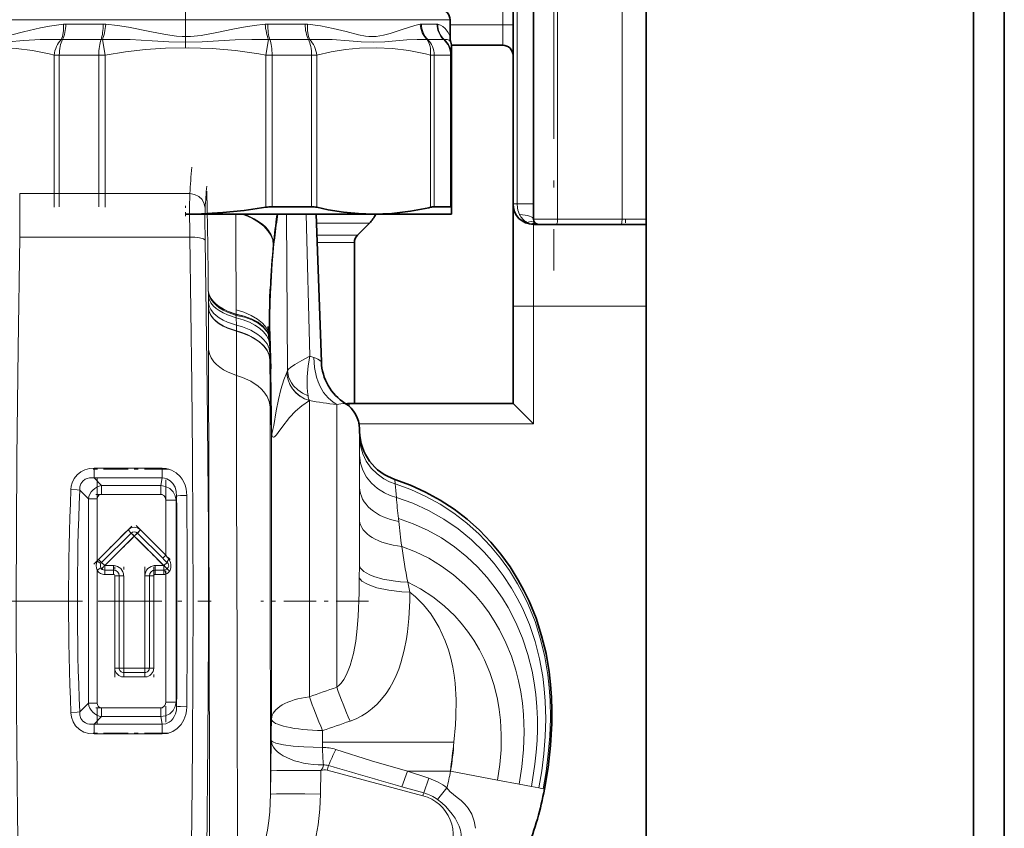
# Model space of a CAD drawing. Extents: x 0 to 420, y 0 to 297.
# Drawn here: x 64 to 88, y 134 to 154 of the extents above; entities that cross this region are included whole.
import ezdxf

# ---------------------------------------------------------------- set-up
doc = ezdxf.new("R2010")
doc.units = 0
doc.linetypes.add('DASHDOT', pattern=[18.5, 12, -3, 0.5, -3])

msp = doc.modelspace()

# ---------------------------------------------------------------- linework, layer by layer
at = {"color": 7, "lineweight": 35}
for p, q in [((79.041199, 171.077698), (79.041199, 109.107132)), ((87.041199, 171.077698), (87.041199, 86.077698)), ((87.791199, 171.077698), (87.791199, 86.077698)), ((75.791199, 149.077698), (75.791199, 162.577698)), ((76.291199, 148.702698), (76.291199, 159.327698)), ((74.2537, 153.163666), (74.2537, 153.577698)), ((74.287552, 152.952698), (75.541199, 152.952698)), ((74.291199, 152.89238), (74.291199, 152.71196)), ((74.291199, 152.71196), (74.291199, 148.994858)), ((70.873009, 149.008118), (69.908112, 149.008118)), ((73.735954, 148.985901), (73.774414, 148.994858)), ((74.266449, 149.008118), (73.866776, 149.008118)), ((74.291199, 148.827698), (74.291199, 148.994858)), ((75.791199, 149.077698), (75.791199, 146.577698)), ((67.791199, 148.827698), (72.387398, 148.827698)), ((71.110962, 145.219086), (70.984947, 148.827698)), ((72.387398, 148.827698), (73.495483, 148.827698)), ((73.495483, 148.827698), (74.291199, 148.827698)), ((71.989426, 148.31134), (72.284027, 148.605957)), ((76.415878, 148.577698), (76.291199, 148.577698)), ((76.856323, 148.577698), (76.416199, 148.577698)), ((76.856323, 148.577698), (78.432671, 148.577698)), ((79.041199, 148.577698), (78.432671, 148.577698)), ((71.916199, 148.134567), (71.916199, 144.202698)), ((75.791199, 144.202698), (75.791199, 146.577698)), ((69.876251, 145.050644), (69.843651, 146.078766)), ((69.826714, 145.872955), (69.827538, 145.867401)), ((69.827538, 145.867401), (69.831184, 145.843536)), ((69.838928, 145.789169), (69.831169, 145.843536)), ((69.848579, 145.672562), (69.846176, 145.713882)), ((69.848557, 145.672562), (69.850929, 145.610626)), ((71.791199, 144.202698), (75.791199, 144.202698)), ((75.791199, 144.202698), (76.291199, 143.702698)), ((72.044434, 143.515564), (72.043243, 143.584091))]:
    msp.add_line(p, q, dxfattribs=at)
at = {"color": 7, "lineweight": 13}
for p, q in [((75.891205, 149.077698), (75.891205, 162.577698)), ((76.878021, 148.702698), (76.878021, 159.327698)), ((78.454376, 148.702698), (78.454376, 159.327698)), ((75.541199, 156.727692), (75.541199, 153.452698)), ((74.2537, 153.577698), (62.119823, 153.577698)), ((65.783051, 153.471893), (64.867722, 153.471893)), ((70.714676, 153.471893), (69.799355, 153.471893)), ((73.933777, 153.471893), (73.554642, 153.471893)), ((74.253708, 153.452698), (75.541199, 153.452698)), ((75.541199, 153.452698), (75.541199, 152.952698)), ((75.791199, 153.452698), (75.541199, 153.452698)), ((65.728668, 153.091919), (64.788559, 153.091919)), ((65.761749, 153.090485), (65.829659, 152.71196)), ((69.752747, 152.71196), (69.820656, 153.090485)), ((70.793839, 153.091919), (69.853737, 153.091919)), ((74.100113, 153.091919), (73.710709, 153.091919)), ((64.582031, 152.71196), (64.709396, 152.71196)), ((64.582031, 152.71196), (64.582031, 148.994858)), ((65.674286, 152.71196), (64.709396, 152.71196)), ((64.709396, 152.71196), (64.709396, 149.008118)), ((65.674286, 152.71196), (65.829659, 152.71196)), ((65.674286, 152.71196), (65.674286, 149.008118)), ((65.829659, 152.71196), (65.829659, 148.994858)), ((69.752747, 152.71196), (69.908112, 152.71196)), ((69.752747, 152.71196), (69.752747, 148.994858)), ((70.873009, 152.71196), (69.908112, 152.71196)), ((69.908112, 152.71196), (69.908112, 149.008118)), ((70.873009, 152.71196), (71.000374, 152.71196)), ((70.873009, 152.71196), (70.873009, 149.008118)), ((71.000374, 152.71196), (71.000374, 148.994858)), ((73.774414, 152.71196), (73.866776, 152.71196)), ((73.774414, 152.71196), (73.774414, 148.994858)), ((74.266449, 152.71196), (73.866776, 152.71196)), ((73.866776, 152.71196), (73.866776, 149.008118)), ((74.266449, 152.71196), (74.291199, 152.71196)), ((74.266449, 152.71196), (74.266449, 149.008118)), ((63.742184, 149.329132), (67.896393, 149.329132)), ((75.791199, 149.077698), (75.891205, 149.077698)), ((75.891205, 149.077698), (76.291199, 149.077698)), ((70.02076, 148.634079), (70.048065, 148.827698)), ((70.021202, 148.79895), (70.025116, 148.827698)), ((70.021202, 148.79895), (70.02504, 148.827698)), ((70.262764, 148.827698), (70.280716, 145.006485)), ((70.741135, 148.827698), (70.827316, 145.357269)), ((76.132019, 148.627457), (76.124535, 148.606293)), ((76.878021, 148.702698), (76.291199, 148.702698)), ((76.878021, 148.702698), (78.454376, 148.702698)), ((79.041199, 148.702698), (78.454376, 148.702698)), ((70.992683, 148.605957), (72.284027, 148.605957)), ((76.291199, 146.577698), (76.291199, 148.577698)), ((63.742184, 148.265335), (67.896393, 148.265335)), ((71.002983, 148.31134), (71.989426, 148.31134)), ((69.936691, 148.081528), (69.936615, 148.08075)), ((69.938705, 148.101654), (69.936691, 148.081543)), ((69.942192, 147.986938), (69.942123, 147.986298)), ((69.944115, 148.005417), (69.942192, 147.986938)), ((71.009155, 148.134567), (71.916199, 148.134567)), ((68.349472, 146.96434), (68.348846, 147.030945)), ((68.349503, 146.960495), (68.349472, 146.96434)), ((68.349625, 146.945526), (68.349503, 146.960495)), ((68.349899, 146.912354), (68.349625, 146.945526)), ((68.350525, 146.841232), (68.349899, 146.912354)), ((68.351959, 146.675354), (68.350525, 146.841232)), ((68.352974, 146.542313), (68.351959, 146.675354)), ((68.352982, 146.541306), (68.352974, 146.542313)), ((68.353027, 146.535156), (68.352982, 146.541306)), ((75.791199, 146.577698), (76.291199, 146.577698)), ((79.041199, 146.577698), (76.291199, 146.577698)), ((76.291199, 143.702698), (76.291199, 146.577698)), ((69.03051, 146.379669), (69.030014, 146.386627)), ((69.032555, 146.353882), (69.03051, 146.379669)), ((69.0327, 146.335724), (69.032555, 146.353882)), ((69.032913, 146.310623), (69.0327, 146.335709)), ((69.033043, 146.296799), (69.032913, 146.310623)), ((69.034309, 146.118317), (69.033043, 146.296799)), ((69.035202, 145.974731), (69.034447, 146.118286)), ((69.80423, 146.07869), (69.839355, 146.07869)), ((69.843628, 146.07869), (69.839355, 146.07869)), ((69.03521, 145.973755), (69.035202, 145.974731)), ((69.03524, 145.967194), (69.03521, 145.973602)), ((69.846176, 145.713882), (69.845947, 145.717163)), ((69.850929, 145.610626), (69.852844, 145.610626)), ((69.862579, 145.610626), (69.852844, 145.610626)), ((69.853813, 145.433151), (69.852844, 145.610626)), ((69.870758, 145.046097), (69.862579, 145.610626)), ((69.854568, 145.276917), (69.853813, 145.433136)), ((69.854599, 145.269348), (69.854568, 145.275757)), ((70.267197, 144.964172), (70.266632, 144.962967)), ((70.817474, 144.273773), (70.816902, 144.272736)), ((70.816902, 144.272736), (70.816902, 137.038544)), ((71.487473, 137.273682), (71.487473, 144.179535)), ((71.791199, 144.202698), (71.791199, 144.131943)), ((72.031708, 143.702698), (76.291199, 143.702698)), ((72.043243, 142.151184), (72.043243, 143.584091)), ((69.890617, 136.495087), (69.890617, 143.52832)), ((72.044334, 143.366531), (72.044006, 142.929642)), ((72.044434, 143.515564), (72.044334, 143.366531)), ((72.044006, 142.929642), (72.043343, 142.245758)), ((65.557724, 142.622375), (67.220306, 142.622375)), ((65.557724, 142.384171), (65.557724, 142.622375)), ((67.220306, 142.384171), (67.220306, 142.622375)), ((67.220306, 142.384171), (65.557724, 142.384171)), ((65.557724, 142.384171), (65.74379, 142.198105)), ((67.192108, 142.198105), (67.220306, 142.384171)), ((67.192108, 142.198105), (65.74379, 142.198105)), ((65.74379, 142.198105), (65.74379, 141.981598)), ((67.192108, 142.198105), (67.192108, 141.981598)), ((72.042496, 141.338104), (72.043243, 142.151169)), ((72.043343, 142.245758), (72.043243, 142.151184)), ((72.907829, 142.348618), (72.915955, 142.237076)), ((65.419037, 141.873337), (65.209045, 142.083328)), ((65.74379, 141.981598), (67.192108, 141.981598)), ((67.561172, 141.843536), (67.575821, 141.940231)), ((65.419037, 136.878525), (65.419037, 141.873337)), ((65.419037, 141.873337), (65.635544, 141.873337)), ((65.635544, 140.354568), (65.635544, 141.873337)), ((67.561172, 141.843552), (67.312119, 141.843552)), ((67.312119, 140.497787), (67.312119, 141.843536)), ((67.561172, 136.90831), (67.561172, 141.843536)), ((72.990936, 141.395142), (72.998627, 141.323746)), ((65.667068, 140.394577), (66.388107, 141.115616)), ((66.464653, 141.039062), (65.743622, 140.318024)), ((66.541199, 140.962524), (65.82016, 140.241486)), ((66.388107, 141.115616), (66.464653, 141.039062)), ((66.464653, 141.039062), (66.541199, 140.962524)), ((66.617752, 141.039062), (66.541199, 140.962524)), ((67.262238, 140.241486), (66.541199, 140.962524)), ((66.69429, 141.115616), (66.617752, 141.039062)), ((67.235573, 140.421234), (66.617752, 141.039062)), ((66.69429, 141.115616), (67.312119, 140.497787)), ((67.312119, 140.497787), (67.235573, 140.421234)), ((65.635544, 140.354568), (65.727852, 140.298019)), ((65.667068, 140.394577), (65.743622, 140.318024)), ((65.743622, 140.318024), (65.82016, 140.241486)), ((66.031837, 140.241486), (65.82016, 140.241486)), ((65.82016, 140.133224), (65.82016, 140.241486)), ((66.031837, 140.133224), (66.031837, 140.241486)), ((67.262238, 140.241486), (67.050568, 140.241486)), ((67.050568, 140.133224), (67.050568, 140.241486)), ((67.341827, 140.321075), (67.262238, 140.241486)), ((67.262238, 140.133224), (67.262238, 140.241486)), ((72.036087, 139.946136), (72.038414, 140.234253)), ((65.635544, 140.128387), (65.727852, 140.184937)), ((65.635544, 136.878525), (65.635544, 140.128387)), ((65.82016, 140.133224), (66.031837, 140.133224)), ((65.82016, 140.133224), (65.82016, 140.024979)), ((66.031837, 140.024979), (65.82016, 140.024979)), ((66.031837, 140.133224), (66.031837, 140.024979)), ((66.065247, 139.991562), (66.1735, 139.991562)), ((66.065247, 137.741486), (66.065247, 139.991562)), ((66.1735, 139.991562), (66.281754, 139.991562)), ((66.1735, 137.741486), (66.1735, 139.991562)), ((66.281754, 137.741486), (66.281754, 139.991562)), ((66.800652, 137.741486), (66.800652, 139.991562)), ((66.908905, 139.991562), (66.800652, 139.991562)), ((67.017159, 139.991562), (66.908905, 139.991562)), ((66.908905, 139.991562), (66.908905, 137.741486)), ((67.017159, 139.991562), (67.017159, 137.741486)), ((67.050568, 140.133224), (67.262238, 140.133224)), ((67.050568, 140.133224), (67.050568, 140.024979)), ((67.262238, 140.024979), (67.050568, 140.024979)), ((67.262238, 140.024979), (67.262238, 140.133224)), ((67.312119, 140.030792), (67.287178, 140.136139)), ((67.312119, 136.90831), (67.312119, 140.030792)), ((73.273972, 139.595612), (73.222832, 139.838379)), ((66.065247, 137.741486), (66.1735, 137.741486)), ((66.281754, 137.741486), (66.1735, 137.741486)), ((66.800652, 137.741486), (66.281754, 137.741486)), ((66.281754, 137.633224), (66.281754, 137.741486)), ((66.800652, 137.633224), (66.281754, 137.633224)), ((66.281754, 137.633224), (66.281754, 137.524979)), ((66.800652, 137.633224), (66.800652, 137.741486)), ((66.908905, 137.741486), (66.800652, 137.741486)), ((66.800652, 137.524979), (66.800652, 137.633224)), ((67.017159, 137.741486), (66.908905, 137.741486)), ((66.800652, 137.524979), (66.281754, 137.524979)), ((65.209045, 136.668533), (65.419037, 136.878525)), ((65.419037, 136.878525), (65.635544, 136.878525)), ((67.561172, 136.90831), (67.312119, 136.90831)), ((67.575821, 136.81163), (67.561172, 136.90831)), ((65.74379, 136.553757), (65.74379, 136.770264)), ((65.74379, 136.770264), (67.192108, 136.770264)), ((67.192108, 136.553757), (67.192108, 136.770264)), ((65.74379, 136.553757), (65.557724, 136.367691)), ((65.557724, 136.367691), (65.557724, 136.129486)), ((67.220306, 136.367691), (65.557724, 136.367691)), ((67.192108, 136.553757), (65.74379, 136.553757)), ((67.192108, 136.553757), (67.220306, 136.367691)), ((67.220306, 136.367691), (67.220306, 136.129486)), ((69.890617, 136.495087), (69.886696, 136.149231)), ((65.557724, 136.129486), (67.220306, 136.129486)), ((69.884796, 135.978653), (69.886696, 136.149231)), ((71.140427, 136.21489), (71.136467, 135.933563)), ((71.134613, 135.798004), (71.136505, 135.933548)), ((74.34491, 135.933548), (71.136467, 135.933548)), ((69.869072, 134.658615), (69.874985, 135.229858)), ((71.090591, 134.661591), (71.096512, 135.233917)), ((73.590851, 134.619354), (71.253784, 135.243347)), ((73.211647, 135.220184), (73.079315, 134.840714)), ((74.263229, 135.220184), (73.211639, 135.220184)), ((73.211647, 135.220184), (73.733681, 135.047394)), ((75.411232, 135.003006), (74.263245, 135.220184)), ((73.733673, 135.047394), (73.60994, 134.69194)), ((75.941605, 134.902664), (75.411232, 135.003006)), ((73.079315, 134.840714), (73.60994, 134.69194)), ((74.17775, 134.814896), (73.950653, 134.526184)), ((76.241608, 134.845901), (75.941605, 134.902664)), ((76.42437, 134.81131), (76.241608, 134.845901)), ((76.527077, 134.79187), (76.42437, 134.81131)), ((76.559998, 134.785645), (76.527077, 134.79187))]:
    msp.add_line(p, q, dxfattribs=at)
at = {"color": 7, "linetype": 'DASHDOT', "lineweight": 13, "ltscale": 0.338362}
msp.add_line((76.791199, 160.984192), (76.791199, 147.449707), dxfattribs=at)
at = {"color": 7, "linetype": 'DASHDOT', "lineweight": 13, "ltscale": 0.07436}
msp.add_line((67.791199, 152.899384), (67.791199, 155.873795), dxfattribs=at)
at = {"color": 7, "linetype": 'DASHDOT', "lineweight": 13, "ltscale": 0.006223}
msp.add_line((67.791199, 148.779968), (67.791199, 149.0289), dxfattribs=at)
at = {"color": 7, "linetype": 'DASHDOT', "lineweight": 13, "ltscale": 0.003754}
msp.add_line((78.541199, 148.71521), (78.541199, 148.565063), dxfattribs=at)
at = {"color": 7, "linetype": 'DASHDOT', "lineweight": 13, "ltscale": 0.049881}
for p, q in [((67.386574, 142.600677), (65.391327, 142.600677)), ((67.386574, 136.151184), (65.391327, 136.151184))]:
    msp.add_line(p, q, dxfattribs=at)
at = {"color": 7, "linetype": 'DASHDOT', "lineweight": 13, "ltscale": 0.149848}
msp.add_line((65.635544, 142.372833), (65.635544, 136.378906), dxfattribs=at)
at = {"color": 7, "linetype": 'DASHDOT', "lineweight": 13, "ltscale": 0.148061}
msp.add_line((67.312119, 142.337082), (67.312119, 136.414658), dxfattribs=at)
at = {"color": 7, "linetype": 'DASHDOT', "lineweight": 13, "ltscale": 0.04345}
for p, q in [((65.598961, 141.981598), (67.336945, 141.981598)), ((65.598961, 136.770264), (67.336945, 136.770264))]:
    msp.add_line(p, q, dxfattribs=at)
at = {"color": 7, "linetype": 'DASHDOT', "lineweight": 13, "ltscale": 0.033838}
msp.add_line((65.549042, 140.27655), (66.506134, 141.233643), dxfattribs=at)
at = {"color": 7, "linetype": 'DASHDOT', "lineweight": 13, "ltscale": 0.02946}
msp.add_line((66.586578, 141.223328), (67.41983, 140.390076), dxfattribs=at)
at = {"color": 7, "linetype": 'DASHDOT', "lineweight": 13, "ltscale": 0.033839}
msp.add_line((66.659233, 141.080551), (65.702133, 140.123444), dxfattribs=at)
at = {"color": 7, "linetype": 'DASHDOT', "lineweight": 13, "ltscale": 0.033903}
msp.add_line((67.381943, 140.121765), (66.423019, 141.080704), dxfattribs=at)
at = {"color": 7, "linetype": 'DASHDOT', "lineweight": 13, "ltscale": 0.00635}
for p, q in [((65.798996, 140.241486), (66.053009, 140.241486)), ((67.029396, 140.241486), (67.283401, 140.241486))]:
    msp.add_line(p, q, dxfattribs=at)
at = {"color": 7, "linetype": 'DASHDOT', "lineweight": 13, "ltscale": 0.067503}
for p, q in [((66.065247, 137.516479), (66.065247, 140.216583)), ((66.281754, 137.516479), (66.281754, 140.216583))]:
    msp.add_line(p, q, dxfattribs=at)
at = {"color": 7, "linetype": 'DASHDOT', "lineweight": 13, "ltscale": 0.067506}
for p, q in [((66.800652, 140.216583), (66.800652, 137.516327)), ((67.017159, 140.216583), (67.017159, 137.516327))]:
    msp.add_line(p, q, dxfattribs=at)
at = {"color": 7, "linetype": 'DASHDOT', "lineweight": 13, "ltscale": 0.006354}
for p, q in [((66.053017, 140.024979), (65.798859, 140.024979)), ((67.283417, 140.024979), (67.029259, 140.024979))]:
    msp.add_line(p, q, dxfattribs=at)
at = {"color": 7, "linetype": 'DASHDOT', "lineweight": 13}
msp.add_line((45.065418, 139.375931), (65.27536, 139.375931), dxfattribs=at)
at = {"color": 7, "linetype": 'DASHDOT', "lineweight": 13, "ltscale": 0.129933}
msp.add_line((63.218273, 139.375931), (68.415611, 139.375931), dxfattribs=at)
at = {"color": 7, "linetype": 'DASHDOT', "lineweight": 13, "ltscale": 0.003603}
msp.add_line((68.39682, 139.375931), (68.252686, 139.375931), dxfattribs=at)
at = {"color": 7, "linetype": 'DASHDOT', "lineweight": 13, "ltscale": 0.065712}
msp.add_line((72.262283, 139.375931), (69.633804, 139.375931), dxfattribs=at)
at = {"color": 7, "linetype": 'DASHDOT', "lineweight": 13, "ltscale": 0.015567}
msp.add_line((66.229858, 137.741486), (66.852539, 137.741486), dxfattribs=at)
at = {"color": 7, "linetype": 'DASHDOT', "lineweight": 13, "ltscale": 0.015571}
msp.add_line((66.852554, 137.524979), (66.229721, 137.524979), dxfattribs=at)
at = {"color": 7, "lineweight": 13}
for points in [[(64.810349, 153.469009), (64.470398, 153.422241), (64.252029, 153.379898), (63.838924, 153.279434), (63.553585, 153.207382), (63.372929, 153.174042), (63.28471, 153.165558), (63.156235, 153.165741), (63.031002, 153.181046), (62.870842, 153.218552), (62.766163, 153.250275), (62.564884, 153.31842), (62.289539, 153.409698), (62.160126, 153.445862)], [(69.737946, 153.469009), (69.472733, 153.438141), (69.208572, 153.397034), (68.946297, 153.348267), (68.556671, 153.267883), (68.171379, 153.19545), (67.916039, 153.167389), (67.711807, 153.165192), (67.575996, 153.174484), (67.304367, 153.213165), (66.919739, 153.290039), (66.397949, 153.392838), (66.134712, 153.434662), (65.844452, 153.469009)], [(73.525169, 153.469009), (73.392242, 153.43808), (73.105927, 153.348907), (72.791458, 153.242416), (72.626007, 153.196426), (72.452866, 153.167786), (72.273369, 153.167252), (72.188225, 153.177002), (72.014053, 153.210739), (71.713371, 153.287308), (71.395256, 153.365646), (71.090775, 153.425873), (70.772057, 153.469009)], [(73.953514, 153.469009), (74.021744, 153.44278), (74.080734, 153.408447), (74.137291, 153.361145), (74.208214, 153.267853), (74.2537, 153.163666)], [(64.757652, 153.090485), (64.445061, 153.096985), (64.240479, 153.092789), (63.84351, 153.068771), (63.463223, 153.037659), (63.27943, 153.028854), (63.008583, 153.034409), (62.746422, 153.056183), (62.492455, 153.079239), (62.249641, 153.094055), (62.014091, 153.0961)], [(69.820656, 153.090485), (69.413162, 153.096878), (69.006302, 153.086807), (68.600822, 153.065063), (68.19603, 153.040176), (67.790298, 153.028015), (67.384499, 153.040268), (66.980278, 153.06514), (66.439903, 153.091766), (66.168167, 153.096893), (65.761749, 153.090485)], [(73.694832, 153.090485), (73.449219, 153.096893), (73.194901, 153.086884), (72.930588, 153.06517), (72.658615, 153.040375), (72.376625, 153.028015), (72.08609, 153.039978), (71.787964, 153.064743), (71.37413, 153.091583), (71.161369, 153.096832), (70.824753, 153.090485)], [(74.110741, 153.090485), (74.183624, 153.095764), (74.233871, 153.076981), (74.272446, 153.02803)], [(61.950172, 152.746353), (62.402607, 152.832474), (62.852551, 152.881104), (63.253391, 152.892059), (63.654415, 152.872131), (64.05677, 152.82164), (64.461319, 152.741364), (64.582031, 152.71196)], [(65.829659, 152.71196), (66.324379, 152.790359), (66.816582, 152.84697), (67.306892, 152.881104), (67.873772, 152.892059), (68.440903, 152.872131), (69.009918, 152.82164), (69.582047, 152.741364), (69.752747, 152.71196)], [(71.000374, 152.71196), (71.350197, 152.790359), (71.698235, 152.84697), (72.044937, 152.881104), (72.445786, 152.892059), (72.846802, 152.872131), (73.249161, 152.82164), (73.653709, 152.741364), (73.774414, 152.71196)], [(63.742184, 148.26535), (63.746658, 148.965759), (63.742184, 149.329132)], [(67.896393, 148.265335), (67.89138, 148.972946), (67.896393, 149.329132)], [(67.896393, 149.329132), (68.010422, 149.311401), (68.113792, 149.260681), (68.196411, 149.182007), (68.250786, 149.082352), (68.271164, 148.974518)], [(68.271164, 148.185059), (68.266151, 148.708084), (68.271164, 148.974518)], [(75.951202, 148.822708), (75.912704, 148.926147), (75.899292, 148.984802), (75.891197, 149.077698)], [(69.026115, 146.491074), (69.022552, 148.355362), (69.022636, 148.827698)], [(69.936615, 148.08075), (69.922081, 148.198044), (69.877907, 148.312668), (69.806602, 148.421753), (69.702187, 148.531586), (69.574257, 148.630569), (69.427353, 148.717606), (69.307228, 148.774689), (69.171745, 148.827698)], [(69.936691, 148.081543), (69.922195, 148.198471), (69.878174, 148.31282), (69.807098, 148.421722), (69.703033, 148.531448), (69.575516, 148.630386), (69.429031, 148.717468), (69.309235, 148.774612), (69.174095, 148.827698)], [(69.938705, 148.101654), (69.925667, 148.213699), (69.885468, 148.323517), (69.820221, 148.428574), (69.752945, 148.50676), (69.673409, 148.580063), (69.577614, 148.651764), (69.471619, 148.71701), (69.24231, 148.824738), (69.234703, 148.827698)], [(63.742184, 130.486526), (63.689445, 134.152039), (63.666676, 136.794785), (63.659046, 139.409775), (63.672909, 142.869781), (63.700943, 145.548599), (63.742184, 148.265335)], [(67.896393, 130.486526), (67.947922, 134.071518), (67.965004, 135.851624), (67.978989, 139.397705), (67.964905, 142.914246), (67.947876, 144.68396), (67.896393, 148.265335)], [(67.896393, 148.265335), (68.02124, 148.262268), (68.13797, 148.248276), (68.229843, 148.222382), (68.263962, 148.199799), (68.271164, 148.185043)], [(68.271172, 130.566818), (68.312462, 133.280716), (68.340363, 135.957794), (68.352951, 138.542542), (68.350235, 141.118408), (68.323166, 144.591125), (68.271164, 148.185043)], [(69.942116, 147.986191), (69.909454, 147.623779), (69.872704, 147.001999)], [(69.030006, 146.386627), (68.814125, 146.461456), (68.709396, 146.512314), (68.613922, 146.570755), (68.538986, 146.628433), (68.474411, 146.691437), (68.410355, 146.777252), (68.367958, 146.868973), (68.349472, 146.964325)], [(69.03051, 146.379669), (68.814445, 146.45491), (68.7099, 146.505905), (68.614578, 146.564484), (68.53936, 146.622589), (68.474564, 146.686096), (68.410446, 146.7724), (68.368011, 146.864624), (68.349503, 146.96048)], [(69.032555, 146.353867), (68.815826, 146.430496), (68.711853, 146.481964), (68.616982, 146.541016), (68.540741, 146.600662), (68.475136, 146.665878), (68.410774, 146.75386), (68.368195, 146.847855), (68.349625, 146.945526)], [(69.843674, 146.080109), (69.868874, 146.913803), (69.872704, 147.001999)], [(69.033043, 146.296799), (68.816933, 146.366882), (68.709389, 146.415955), (68.611504, 146.472672), (68.538628, 146.525833), (68.475594, 146.583878), (68.411514, 146.664688), (68.369041, 146.751205), (68.350525, 146.841232)], [(69.034309, 146.118286), (68.818146, 146.190201), (68.711586, 146.23996), (68.614532, 146.297348), (68.540817, 146.352203), (68.477142, 146.412109), (68.413017, 146.494781), (68.370514, 146.583221), (68.351959, 146.675217)], [(69.035202, 145.974731), (68.818977, 146.048218), (68.713242, 146.098587), (68.616882, 146.156555), (68.542465, 146.21286), (68.478249, 146.274353), (68.41407, 146.358643), (68.371544, 146.448761), (68.352974, 146.54245)], [(69.035248, 145.967194), (68.819023, 146.040726), (68.713287, 146.091125), (68.616936, 146.149124), (68.542511, 146.20546), (68.478302, 146.266968), (68.414124, 146.351288), (68.371597, 146.441437), (68.353027, 146.535156)], [(69.818291, 145.942505), (69.760284, 146.059235), (69.669769, 146.167053), (69.552101, 146.263428), (69.39537, 146.355865), (69.21817, 146.431763), (69.026115, 146.491043)], [(69.826683, 145.872971), (69.772583, 145.989578), (69.68364, 146.095352), (69.565376, 146.187561), (69.406502, 146.272659), (69.225952, 146.338913), (69.030014, 146.386627)], [(69.827507, 145.867401), (69.77372, 145.984222), (69.684906, 146.090057), (69.566605, 146.182159), (69.407555, 146.266922), (69.226746, 146.332642), (69.03051, 146.379669)], [(69.831207, 145.843536), (69.809753, 145.903748), (69.778778, 145.961578), (69.690506, 146.068161), (69.571945, 146.160461), (69.412231, 146.244507), (69.230255, 146.308853), (69.032555, 146.353882)], [(69.853813, 145.433136), (69.834114, 145.547577), (69.78363, 145.657852), (69.705322, 145.760925), (69.63842, 145.825577), (69.561813, 145.885498), (69.38446, 145.990082), (69.182541, 146.073517), (69.034309, 146.118317)], [(69.035202, 145.974731), (69.170044, 145.93367), (69.2985, 145.884293), (69.456863, 145.805511), (69.595993, 145.712296), (69.710487, 145.605637), (69.786484, 145.501999), (69.835434, 145.391434), (69.854568, 145.276855)], [(69.854599, 145.268829), (69.834885, 145.385391), (69.784393, 145.497742), (69.706062, 145.602829), (69.639214, 145.668671), (69.562645, 145.729736), (69.385307, 145.836411), (69.183243, 145.921585), (69.035248, 145.967255)], [(68.384811, 131.537216), (68.377602, 134.920197), (68.361465, 141.964172), (68.356415, 145.51918)], [(69.038223, 144.889923), (68.82148, 144.972488), (68.719894, 145.026276), (68.627106, 145.08757), (68.549065, 145.152176), (68.482132, 145.222748), (68.417671, 145.316254), (68.375046, 145.415863), (68.356415, 145.519165)], [(70.280716, 145.006485), (70.319916, 145.050079), (70.360092, 145.083145), (70.465012, 145.15535), (70.634094, 145.255234), (70.827316, 145.357269)], [(70.784737, 144.39064), (70.769745, 144.488098), (70.762703, 144.599182), (70.767082, 144.850479), (70.791481, 145.124893), (70.827316, 145.357269)], [(70.925224, 145.327576), (70.940628, 145.08078), (70.991531, 144.841736), (71.030396, 144.727737), (71.078209, 144.618958), (71.166283, 144.468842), (71.273567, 144.338135), (71.398415, 144.232315), (71.487473, 144.179535)], [(69.857071, 144.119568), (69.837326, 144.247559), (69.786842, 144.371185), (69.708336, 144.487213), (69.641769, 144.559525), (69.565399, 144.626785), (69.387993, 144.744812), (69.185013, 144.8396), (69.038223, 144.889923)], [(69.060059, 132.430023), (69.050041, 138.144547), (69.041122, 142.220062), (69.038223, 144.889923)], [(69.896111, 143.531494), (69.898727, 143.487534), (69.900497, 143.480988), (69.901543, 143.479416), (69.902374, 143.478958), (69.903236, 143.479095), (69.904053, 143.479675), (69.905746, 143.48201), (69.911026, 143.495956), (69.926559, 143.563843), (69.945755, 143.666855), (70.010178, 144.024292), (70.065247, 144.296494), (70.123917, 144.542725), (70.193115, 144.776611), (70.266632, 144.962982)], [(70.816902, 144.272736), (70.698235, 144.318237), (70.588562, 144.382446), (70.490929, 144.463577), (70.408417, 144.559021), (70.343018, 144.666489), (70.296761, 144.78302), (70.275955, 144.872147), (70.266624, 144.962967)], [(70.817474, 144.273773), (70.698799, 144.31929), (70.589111, 144.383499), (70.491486, 144.464661), (70.408974, 144.56012), (70.343575, 144.667618), (70.297318, 144.78418), (70.27652, 144.873322), (70.267197, 144.964172)], [(70.784729, 144.390625), (70.651672, 144.451202), (70.53231, 144.533859), (70.431328, 144.636032), (70.381516, 144.705139), (70.340759, 144.779144), (70.310898, 144.85379), (70.280716, 145.006485)], [(69.869072, 134.658615), (69.860779, 140.737381), (69.857071, 144.119568)], [(69.890617, 143.52832), (69.898254, 143.435654), (69.907013, 143.404037), (69.917618, 143.386612), (69.929428, 143.37941), (69.941742, 143.379547), (69.964539, 143.391266), (70.01059, 143.437317), (70.055649, 143.494629), (70.146919, 143.619781), (70.332657, 143.857574), (70.478889, 144.013855), (70.63031, 144.146393), (70.816902, 144.272736)], [(72.044334, 143.366531), (72.065292, 143.166565), (72.120277, 142.972916), (72.207565, 142.791061), (72.325317, 142.625015), (72.469574, 142.480484), (72.636139, 142.361328), (72.772171, 142.290787), (72.915955, 142.237076)], [(72.044006, 142.929642), (72.06575, 142.746674), (72.122681, 142.570282), (72.212387, 142.405838), (72.334602, 142.254623), (72.482971, 142.124802), (72.652557, 142.019379), (72.793724, 141.956451), (72.942116, 141.909729)], [(65.557724, 142.622375), (65.444977, 142.612991), (65.335274, 142.583618), (65.233139, 142.532974), (65.143509, 142.460938), (65.07251, 142.370667), (65.023376, 142.266846), (65.001877, 142.185181), (64.992538, 142.101547)], [(67.824867, 141.957489), (67.806129, 142.121185), (67.782166, 142.20369), (67.748375, 142.282806), (67.708481, 142.351746), (67.660446, 142.415451), (67.562866, 142.507065), (67.446976, 142.574814), (67.318329, 142.6138), (67.220306, 142.622375)], [(65.557724, 142.384171), (65.446304, 142.383606), (65.392853, 142.371628), (65.343018, 142.350784), (65.280403, 142.303543), (65.236038, 142.238998), (65.212769, 142.163696), (65.209045, 142.083328)], [(67.575821, 141.940231), (67.566978, 142.050049), (67.536545, 142.154968), (67.483521, 142.249008), (67.417915, 142.316818), (67.33728, 142.36348), (67.279846, 142.379715), (67.220306, 142.384171)], [(67.192108, 142.198105), (67.30587, 142.178101), (67.408241, 142.125824), (67.489006, 142.047043), (67.54158, 141.948914), (67.561172, 141.843552)], [(72.915955, 142.237076), (73.293106, 142.100143), (73.658691, 141.934631), (74.010605, 141.741455), (74.346741, 141.521835), (74.665115, 141.277252), (74.96386, 141.009399), (75.241302, 140.720245), (75.483749, 140.427856), (75.704636, 140.120239), (75.903137, 139.799683), (76.03949, 139.547318), (76.162422, 139.289673), (76.329239, 138.87468), (76.464493, 138.448715), (76.568802, 138.014038), (76.642883, 137.573822), (76.677559, 137.262161), (76.698402, 136.951645), (76.706062, 136.511856), (76.690308, 136.075745), (76.653694, 135.642548), (76.598862, 135.215759), (76.527084, 134.791855)], [(64.992538, 142.101547), (65.147461, 142.091125), (65.209045, 142.083328)], [(65.635544, 141.873337), (65.640335, 141.907883), (65.65506, 141.938644), (65.678604, 141.962158), (65.708885, 141.976685), (65.74379, 141.981598)], [(67.192108, 141.981598), (67.230148, 141.974686), (67.263718, 141.95491), (67.290131, 141.923981), (67.306488, 141.885971), (67.312119, 141.843552)], [(67.824867, 141.957489), (67.669891, 141.95285), (67.606873, 141.947357), (67.581711, 141.94278), (67.577202, 141.941086), (67.575821, 141.940231)], [(72.942116, 141.909729), (73.341599, 141.766846), (73.727859, 141.589966), (74.098038, 141.380295), (74.449326, 141.13945), (74.779068, 140.869415), (75.084808, 140.57254), (75.329315, 140.294937), (75.552887, 140.001144), (75.754578, 139.69342), (75.893463, 139.4505), (76.019104, 139.201767), (76.190094, 138.80072), (76.329849, 138.38765), (76.438858, 137.964874), (76.517662, 137.535645), (76.55555, 137.231842), (76.579567, 136.928711), (76.591553, 136.498856), (76.579765, 136.071838), (76.546593, 135.647141), (76.494415, 135.227859), (76.424454, 134.811279)], [(72.990936, 141.395142), (73.352921, 141.266037), (73.703796, 141.106567), (74.041061, 140.917709), (74.362206, 140.700729), (74.664818, 140.457245), (74.923119, 140.213318), (75.162506, 139.950638), (75.38163, 139.671219), (75.533714, 139.449341), (75.67308, 139.22023), (75.864296, 138.851501), (76.025238, 138.468307), (76.156113, 138.072601), (76.257072, 137.667236), (76.309921, 137.381027), (76.348778, 137.093475), (76.374802, 136.796448), (76.387321, 136.500641), (76.38781, 136.237106), (76.378807, 135.974014), (76.358414, 135.683868), (76.327599, 135.394348), (76.241631, 134.845871)], [(73.073029, 140.711731), (73.408623, 140.580994), (73.733337, 140.420914), (74.04467, 140.232452), (74.340057, 140.016907), (74.617043, 139.775925), (74.87326, 139.511551), (75.038033, 139.315231), (75.191101, 139.109772), (75.333115, 138.894333), (75.462646, 138.671143), (75.618614, 138.356125), (75.751305, 138.028702), (75.860344, 137.690796), (75.927658, 137.426743), (75.981041, 137.159439), (76.021614, 136.883209), (76.048248, 136.606812), (76.063667, 136.18045), (76.049942, 135.753525), (76.008812, 135.32692), (75.941597, 134.902634)], [(67.312119, 140.030792), (67.348007, 140.048935), (67.378845, 140.075363), (67.414413, 140.128967), (67.433762, 140.191574), (67.437508, 140.259918), (67.424988, 140.32695), (67.384995, 140.400665)], [(72.038414, 140.234253), (72.060936, 140.188553), (72.096985, 140.144455), (72.14521, 140.1026), (72.204041, 140.063446), (72.291382, 140.018204), (72.390556, 139.978012), (72.614883, 139.913055), (72.861298, 139.868408), (73.040443, 139.848846), (73.222778, 139.838516)], [(67.287178, 140.136139), (67.327271, 140.151978), (67.37072, 140.196548)], [(71.487473, 137.273682), (71.541298, 137.319458), (71.59137, 137.373657), (71.656952, 137.463898), (71.714577, 137.564636), (71.768036, 137.680634), (71.813988, 137.80278), (71.858139, 137.946899), (71.894684, 138.094284), (71.94976, 138.397552), (71.985977, 138.704041), (72.008911, 139.008911), (72.030418, 139.573975), (72.036087, 139.946136)], [(72.036087, 139.946136), (72.062363, 139.905212), (72.102386, 139.865829), (72.217163, 139.793869), (72.331932, 139.745209), (72.463013, 139.703461), (72.757607, 139.640762), (73.075333, 139.604874), (73.273972, 139.595612)], [(73.222733, 139.838348), (73.533653, 139.676346), (73.830246, 139.483795), (74.109505, 139.262238), (74.368484, 139.013748), (74.529037, 138.83374), (74.678459, 138.643829), (74.832199, 138.42009), (74.971252, 138.185165), (75.095299, 137.939514), (75.223785, 137.631119), (75.328613, 137.310944), (75.409065, 136.982224), (75.454155, 136.726654), (75.485085, 136.46936), (75.505356, 136.108871), (75.499931, 135.745895), (75.469406, 135.38205), (75.411224, 135.002991)], [(71.810989, 136.443604), (71.956635, 136.50174), (72.095787, 136.57312), (72.229156, 136.657745), (72.353508, 136.753006), (72.473022, 136.862137), (72.582268, 136.980133), (72.689209, 137.116501), (72.78363, 137.258804), (72.866905, 137.406647), (72.93885, 137.557083), (73.001419, 137.711426), (73.054497, 137.866516), (73.136375, 138.176163), (73.187843, 138.451981), (73.212296, 138.627304), (73.244003, 138.947205), (73.26796, 139.386108), (73.273972, 139.595612)], [(73.273972, 139.595612), (73.41375, 139.478241), (73.60746, 139.280853), (73.78093, 139.061096), (73.888756, 138.897507), (73.984726, 138.729141), (74.132919, 138.408615), (74.212486, 138.189102), (74.274124, 137.97847), (74.323349, 137.763458), (74.357101, 137.56778), (74.381454, 137.369492), (74.403961, 136.966293), (74.39595, 136.558929), (74.383034, 136.353271), (74.34491, 135.933563)], [(65.74379, 136.770264), (65.709244, 136.77507), (65.678482, 136.789795), (65.654984, 136.813339), (65.640442, 136.843613), (65.635544, 136.878525)], [(67.561172, 136.90831), (67.540894, 136.80101), (67.488289, 136.703873), (67.406975, 136.625122), (67.304924, 136.573441), (67.192108, 136.553757)], [(67.312119, 136.90831), (67.306564, 136.86615), (67.289948, 136.827576), (67.263939, 136.79715), (67.230026, 136.77713), (67.192108, 136.770264)], [(64.992538, 136.650314), (65.147285, 136.660721), (65.209045, 136.668533)], [(64.992538, 136.650299), (65.008049, 136.537537), (65.046112, 136.429688), (65.106674, 136.332489), (65.199173, 136.242371), (65.310966, 136.177979), (65.432159, 136.14119), (65.557724, 136.129486)], [(65.209045, 136.668533), (65.213089, 136.586288), (65.237671, 136.509521), (65.282959, 136.445694), (65.346268, 136.399353), (65.395523, 136.37941), (65.448181, 136.367996), (65.557724, 136.367691)], [(67.220306, 136.367691), (67.311325, 136.379501), (67.394867, 136.41835), (67.439972, 136.454041), (67.479042, 136.496979), (67.516701, 136.554962), (67.544937, 136.618637), (67.568932, 136.71344), (67.575821, 136.81163)], [(67.220306, 136.129486), (67.353958, 136.145538), (67.479996, 136.192719), (67.591484, 136.267593), (67.683182, 136.364502), (67.752777, 136.477859), (67.799072, 136.602203), (67.818161, 136.69751), (67.824867, 136.794373)], [(67.824867, 136.794373), (67.668884, 136.799088), (67.607346, 136.804443), (67.581696, 136.809082), (67.577194, 136.810776), (67.575821, 136.81163)], [(69.884796, 135.978622), (69.887085, 135.970398), (69.900307, 135.954056), (69.924545, 135.938049), (70.002197, 135.907928), (70.188095, 135.866989), (70.422577, 135.835861), (70.682571, 135.814331), (71.134605, 135.797989)], [(73.211639, 135.2202), (72.330971, 135.472137), (71.459839, 135.752197)], [(69.874985, 135.229858), (69.875526, 135.230148), (69.877853, 135.230728), (69.894653, 135.23233), (70.022415, 135.235886), (70.905884, 135.235565), (71.096512, 135.233917)], [(71.158783, 135.373184), (71.14254, 135.302307), (71.096512, 135.233917)], [(74.874268, 133.82579), (74.844048, 134.003204), (74.784813, 134.169022), (74.696991, 134.318115), (74.615646, 134.415466), (74.524223, 134.501389), (74.428398, 134.578262), (74.334854, 134.652115), (74.251991, 134.728241), (74.17775, 134.814896)], [(69.869072, 134.658615), (69.851494, 134.224716), (69.829269, 134.004623), (69.795319, 133.782471), (69.755325, 133.592728), (69.703049, 133.402649), (69.64904, 133.246292), (69.583626, 133.091354), (69.471199, 132.88176), (69.329071, 132.682938), (69.245499, 132.589996), (69.153046, 132.503128), (69.060059, 132.430023)], [(71.090591, 134.661591), (71.075027, 134.28949), (71.032562, 133.907761), (70.956917, 133.517761), (70.866226, 133.197662), (70.745018, 132.877686), (70.664589, 132.70488), (70.573006, 132.533951), (70.470825, 132.367752), (70.356949, 132.206238), (70.253166, 132.076569), (70.14077, 131.951691), (69.97744, 131.794189), (69.79892, 131.649109), (69.605759, 131.51889)], [(69.869072, 134.658615), (69.869583, 134.658905), (69.871826, 134.65947), (69.888092, 134.661041), (70.012421, 134.664459), (70.708366, 134.66481), (71.090591, 134.661591)], [(74.536201, 133.582596), (74.526665, 133.683319), (74.505974, 133.782623), (74.473976, 133.881012), (74.431183, 133.97757), (74.375038, 134.077225), (74.30867, 134.174072), (74.150116, 134.356277), (74.053757, 134.445053), (73.950653, 134.526184)]]:
    msp.add_lwpolyline(points, dxfattribs=at)
at = {"color": 7, "lineweight": 35}
for points in [[(69.752747, 148.994858), (69.227798, 148.918274), (68.705002, 148.864609), (68.183769, 148.834534), (67.791199, 148.827698)], [(72.387398, 148.827698), (72.0177, 148.839828), (71.647316, 148.876038), (71.275681, 148.935913), (71.000374, 148.994858)], [(73.735954, 148.985901), (73.284653, 148.898544), (72.835426, 148.84549), (72.387398, 148.827698)], [(76.266205, 148.588135), (76.354614, 148.591263), (76.366203, 148.588135)], [(69.862488, 145.610626), (69.851151, 145.854034), (69.843628, 146.07869)], [(72.907829, 142.348618), (73.288231, 142.208755), (73.656837, 142.04039), (74.011551, 141.844482), (74.350327, 141.622253), (74.671219, 141.375168), (74.972397, 141.104965), (75.252243, 140.813538), (75.497131, 140.518875), (75.720436, 140.209015), (75.921356, 139.8862), (76.059494, 139.632187), (76.184158, 139.372971), (76.353477, 138.956024), (76.491203, 138.52829), (76.598007, 138.091827), (76.674599, 137.649689), (76.711014, 137.336594), (76.733551, 137.024384), (76.74321, 136.703888), (76.740128, 136.385971), (76.708496, 135.848602), (76.647339, 135.314835), (76.559998, 134.785614)]]:
    msp.add_lwpolyline(points, dxfattribs=at)
for centre, radius, start, end in [((74.0037, 153.577698), 0.25, 360, 90.000003), ((74.753708, 153.163666), 0.500003, 179.999745, 195.740576), ((73.791206, 152.89238), 0.499996, 359.9999, 15.740979), ((75.541199, 152.702698), 0.25, 0, 90.000003), ((69.911247, 148.058273), 0.94988, 90.188987, 99.605434), ((70.879776, 148.447052), 0.561017, 77.584406, 90.690972), ((73.882027, 148.583099), 0.42544, 92.054742, 104.646114), ((76.291199, 149.077698), 0.5, 180.000005, 269.999997), ((71.753639, 149.136322), 0.750074, 315.0009, 335.703347), ((76.416199, 148.702698), 0.125, 180.000005, 269.999997), ((72.166199, 148.134567), 0.25, 135, 179.999995), ((90.153107, 146.145416), 20.309403, 177.409096, 180.184233), ((64.133972, 145.425644), 5.707746, 5.195564, 6.569814), ((71.186584, 146.072922), 1.374477, 185.444503, 188.365037), ((68.4963, 145.621582), 1.353031, 4.051455, 7.114889), ((72.360382, 145.262802), 1.250184, 182.004341, 237.75852), ((71.29335, 143.571014), 0.75, 1, 57.762862), ((71.791199, 143.952698), 0.25, 90.000003, 107.636323), ((73.294678, 143.537704), 1.250456, 181.014223, 251.978714), ((68.338196, 136.35112), 8.369681, 338.899804, 349.21964)]:
    msp.add_arc(centre, radius, start, end, dxfattribs=at)
at = {"color": 7, "lineweight": 13}
for centre, radius, start, end in [((64.867714, 152.900192), 0.571694, 89.998964, 95.759416), ((65.782928, 152.814713), 0.657175, 84.627321, 89.989293), ((69.799477, 152.814713), 0.657174, 90.010692, 95.372657), ((70.714691, 152.900192), 0.571695, 84.240562, 90.00102), ((73.554924, 153.317368), 0.154521, 90.107332, 101.102782), ((73.933762, 153.402878), 0.069013, 73.366825, 89.986171), ((64.788513, 152.761169), 0.33075, 89.991253, 95.353607), ((65.728653, 152.711716), 0.380209, 85.005761, 89.997257), ((69.853752, 152.7117), 0.380219, 90.002782, 94.994134), ((70.793892, 152.761185), 0.330741, 84.646288, 90.008786), ((73.710831, 153.002686), 0.089234, 90.080845, 100.328683), ((74.100128, 153.05217), 0.039749, 74.512316, 90.026251), ((73.802208, 152.710892), 0.489071, 0.124457, 50.895681), ((146.714951, 143.828598), 79.010243, 175.539946, 176.007951), ((149.094162, 143.282593), 81.023168, 175.590121, 175.971614), ((-187.656937, 144.343109), 256.019923, 0.601549, 1.128641), ((91.164452, 145.941864), 21.335383, 172.304185, 174.189932), ((90.583046, 145.803955), 20.756071, 172.163183, 173.911424), ((70.740173, 148.714737), 0.723896, 173.313714, 186.390375), ((76.331299, 148.993027), 0.416427, 204.137911, 241.404434), ((76.34063, 149.09288), 0.510109, 245.856638, 261.611589), ((88.647835, 146.249313), 18.800774, 174.409741, 177.518037), ((70.505173, 148.067291), 0.568662, 178.564941, 188.114082), ((70.515266, 148.085831), 0.576778, 178.428447, 188.013555), ((92.321815, 145.998322), 22.482595, 177.284445, 179.795195), ((70.069908, 147.059692), 0.205458, 178.939659, 196.307085), ((-67.61438, 145.573395), 135.970809, 359.977155, 0.405275), ((70.888611, 146.508484), 1.862582, 180.536452, 183.751176), ((-106.597107, 144.943237), 175.635335, 359.982609, 0.334026), ((11.844635, 143.947662), 58.04187, 1.088854, 1.641801), ((-171.761734, 144.174774), 241.61882, 359.986909, 0.259418), ((71.087967, 146.039658), 0.730462, 249.094564, 257.126559), ((-731.444885, 133.793045), 801.394655, 0.696041, 0.804565), ((-730.526489, 133.818176), 800.481517, 0.695264, 0.804008), ((70.062393, 145.052216), 0.222995, 336.739166, 348.169961), ((71.620789, 144.56012), 0.852935, 191.459509, 199.618825), ((72.183701, 151.55484), 7.40811, 259.372537, 264.607235), ((71.797836, 142.546616), 1.662111, 93.601616, 100.761553), ((69.89743, 143.522415), 0.009087, 98.267175, 139.157291), ((65.806076, 141.811066), 0.392155, 99.141487, 170.858521), ((106.440834, 144.736908), 33.617835, 184.264465, 184.824144), ((130.17598, 139.375916), 65.240429, 177.605587, 182.394413), ((129.444611, 139.375931), 64.292607, 177.58653, 182.41347), ((-356.545837, 139.375931), 424.129403, 359.653585, 0.346415), ((-362.203369, 139.375931), 430.036006, 359.656044, 0.343956), ((99.454987, 144.155792), 26.607721, 184.842299, 185.955374), ((66.541199, 140.962524), 0.216506, 45.000018, 135), ((-148.302902, 141.584335), 220.345497, 359.648939, 359.935962), ((94.671623, 143.643875), 21.796765, 186.11031, 187.730909), ((66.541199, 140.962524), 0.108253, 45.000001, 135), ((87.22374, 142.687759), 14.287961, 187.949461, 191.503099), ((68.19664, 141.08551), 1.061976, 213.602422, 220.156699), ((65.918228, 140.241486), 0.30453, 158.196675, 201.803257), ((65.82016, 140.241486), 0.216506, 135.000041, 148.512054), ((65.816956, 140.241516), 0.105423, 147.622217, 203.187654), ((65.82016, 140.241486), 0.108253, 135, 148.512054), ((66.031845, 139.991577), 0.249884, 359.999044, 90.001027), ((67.05056, 139.991577), 0.249884, 89.999046, 180.001033), ((68.976456, 142.161789), 2.461747, 224.994426, 228.393647), ((67.282532, 140.24144), 0.099052, 333.018664, 53.325479), ((65.82016, 140.241486), 0.216506, 211.487891, 269.999997), ((65.825989, 140.245178), 0.115152, 203.089422, 211.541658), ((65.82016, 140.241486), 0.108253, 211.487891, 269.999997), ((66.03186, 139.991592), 0.03338, 359.955099, 90.044877), ((66.031754, 139.991486), 0.141753, 0.035229, 89.965647), ((67.050652, 139.991486), 0.141753, 90.035226, 179.965649), ((67.050537, 139.991592), 0.03338, 89.955101, 180.044869), ((67.262238, 140.241486), 0.108253, 269.999997, 283.319925), ((67.262238, 140.241486), 0.216506, 270.000032, 283.319973), ((66.281754, 137.741486), 0.216506, 180.000022, 269.999997), ((66.281754, 137.741486), 0.108253, 179.999995, 269.999997), ((66.800652, 137.741486), 0.108253, 269.999997, 360), ((66.800652, 137.741486), 0.216506, 270.000018, 360), ((110.599052, 24.652267), 119.219532, 109.151279, 109.492789), ((82.957542, 141.269485), 12.146309, 199.206665, 203.410154), ((65.806076, 136.940796), 0.392155, 189.141493, 260.858513), ((35.245369, 242.573425), 112.252349, 288.649078, 289.010709), ((176.010773, 134.219711), 106.140569, 179.050458, 179.45471), ((35.069305, 140.072556), 39.493136, 352.942471, 353.984176), ((69.462471, 136.131485), 4.886471, 349.25185, 357.67861), ((71.1735, 134.896164), 0.90268, 71.505783, 92.469403), ((51.511066, 144.42128), 21.750994, 335.371987, 336.511809), ((71.189346, 135.001938), 0.249874, 75.055439, 111.810354), ((71.180679, 135.052353), 0.321588, 71.370894, 93.903326), ((115.065033, 284.189056), 155.137834, 253.607796, 254.297939), ((67.864571, 136.358276), 6.499098, 346.26229, 349.914645), ((73.241005, 133.566666), 1.560579, 53.113033, 71.596304), ((73.310486, 133.643494), 1.090393, 54.048793, 74.059605), ((73.334953, 133.65416), 0.998315, 329.506221, 75.151192)]:
    msp.add_arc(centre, radius, start, end, dxfattribs=at)
for centre, major_axis, ratio, start_param, end_param in [((64.579712, 153.468994), (0.046692, -0.497818), 0.459665, 0.664907845, 1.527705846), ((64.641541, 153.471893), (0, -0.5), 0.452375, 0.707584437, 1.570796327), ((65.62767, 153.471893), (0, -0.5), 0.31074, 0.707584234, 1.570795971), ((65.693832, 153.469009), (-0.043472, -0.498108), 0.3002, 0.734192216, 1.596990648), ((69.888565, 153.468994), (0.043472, -0.498108), 0.300199, 4.68619325, 5.54899125), ((69.954727, 153.471893), (0, -0.5), 0.31074, 4.71238898, 5.57560087), ((70.940865, 153.471893), (0, -0.5), 0.452375, 4.712388955, 5.575600822), ((71.002686, 153.469009), (-0.046692, -0.497818), 0.459665, 4.755477141, 5.618275572), ((73.968803, 153.468994), (0.088783, -0.492058), 0.884211, 4.554178541, 5.416976542), ((74.000549, 153.471893), (0, -0.5), 0.891828, 4.71238898, 5.57560087), ((74.409027, 153.471893), (0, -0.5), 0.950495, 4.712388474, 5.575600341), ((74.430283, 153.469009), (-0.133171, -0.481941), 0.950265, 4.969168185, 5.831977198), ((64.935577, 152.71196), (-0.122963, -0.484642), 0.695995, 4.009687392, 4.887173412), ((64.935577, 152.71196), (0, -0.5), 0.452375, 3.84917709, 4.71238898), ((65.829659, 152.71196), (0, -0.5), 0.31074, 3.849177014, 4.71238898), ((69.752747, 152.71196), (0, -0.5), 0.31074, 1.570796327, 2.434008217), ((70.64682, 152.71196), (0, -0.5), 0.452375, 1.570796327, 2.434008293), ((70.64682, 152.71196), (0.122963, -0.484642), 0.695995, 1.396013758, 2.273501189), ((73.42086, 152.71196), (-0.122963, -0.484642), 0.695995, 1.745580758, 2.623066777), ((73.42086, 152.71196), (0, -0.5), 0.891828, 1.570796327, 2.434008217), ((73.791199, 152.71196), (0, -0.5), 0.950495, 1.570796327, 2.434008293), ((75.791199, 148.702698), (0.5, 0), 0.25332, 0, 1.245066839), ((75.995277, 148.240692), (-0.336739, -0.369606), 0.487003, 3.141592654, 3.855248193), ((76.856323, 148.702698), (0, -0.125), 0.173648, 0, 1.570796327), ((78.432671, 148.702698), (0, -0.125), 0.173648, 0, 1.570796327), ((76.291199, 148.702698), (0, -0.125), 0.5, 5.871674339, 6.283185307), ((68.352982, 145.607132), (-1.499977, -0.008804), 0.513633, 3.215178721, 4.238819123), ((70.774139, 144.009735), (-0.108513, -1.324379), 0.477801, 2.759140071, 3.073870903), ((73.293068, 142.165573), (1.250015, -0.001366), 0.693082, 3.159784949, 4.475359101), ((73.291084, 141.365814), (1.250008, -0.005554), 0.531966, 3.191697526, 4.539407904), ((67.421204, 140.400513), (-0.077385, -0.097809), 0.232225, 4.892568343, 5.819446114), ((71.140427, 136.485092), (1.25, 0), 0.458382, 1.832595715, 3.124139361), ((71.140427, 136.485092), (-0.47319, 1.156975), 0.083517, 1.038179866, 1.77223045), ((71.140427, 136.485092), (-1.249916, 0.01429), 0.216148, 0.015887133, 1.573268117), ((71.134613, 135.967468), (-1.249817, 0.021309), 0.475199, 0.017023006, 1.598246055), ((71.134613, 135.967468), (-0.067993, 1.248146), 0.007441, 1.706572362, 2.066631976), ((71.248123, 135.246689), (0.064491, 0.241539), 0.025304, 4.705350741, 5.193908872), ((73.58519, 134.622681), (-0.064491, -0.241539), 0.025304, 1.563758075, 1.868327314)]:
    msp.add_ellipse(centre, major_axis=major_axis, ratio=ratio, start_param=start_param, end_param=end_param, dxfattribs=at)
at = {"color": 7, "lineweight": 35}
msp.add_ellipse((73.73558, 148.710464), major_axis=(0.554451, 0.289505), ratio=0.12478, start_param=6.218100317, end_param=6.517735106, dxfattribs=at)

doc.saveas('drawing.dxf')
